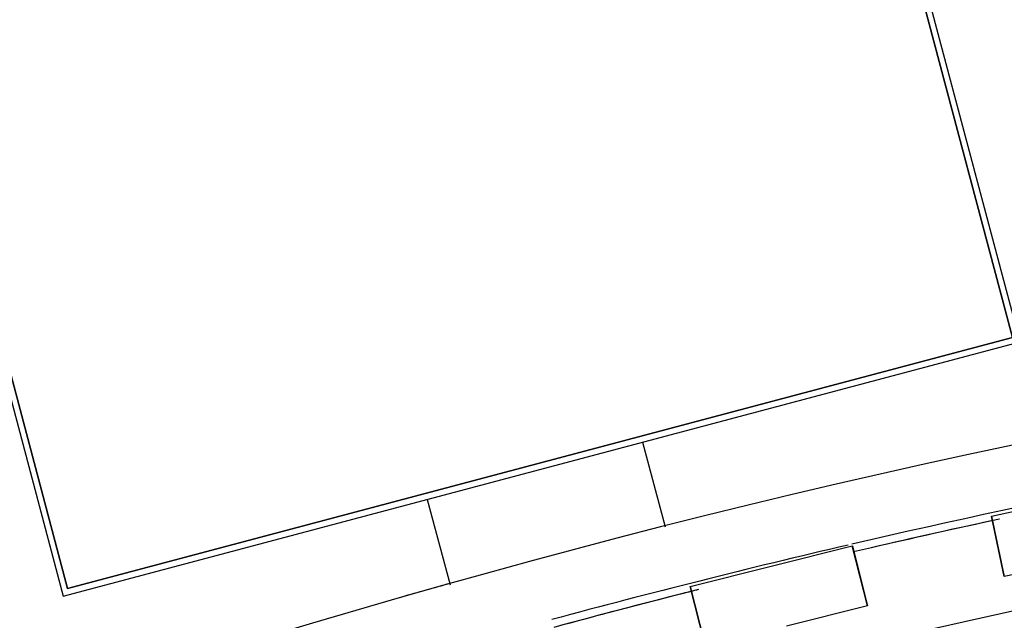
# Model space of a CAD drawing. Extents: x -38124 to 324413, y -53043 to 242980.
# Drawn here: x 97371 to 98167, y 104629 to 105114 of the extents above; entities that cross this region are included whole.
import ezdxf

# ---------------------------------------------------------------- set-up
doc = ezdxf.new("R2010")
doc.units = 0
for name, color, linetype in [('X-2499-S$0$A-FLOR', 11, 'CONTINUOUS'), ('X-2499-S$0$A-FLOR-HRAL', 11, 'CONTINUOUS'), ('X-2499-S$0$A-GENM', 11, 'CONTINUOUS'), ('X-2499-S$0$S-BEAM', 11, 'CONTINUOUS'), ('X-XREF', 7, 'CONTINUOUS')]:
    doc.layers.add(name, color=color, linetype=linetype)

# ---------------------------------------------------------------- blocks, each defined once
blk = doc.blocks.new('X-2499-S')
at = {"layer": 'X-2499-S$0$A-FLOR'}
for p, q in [((97874.13, 104772.74), (97892.47, 104704.32)), ((97700.17, 104726.51), (97718.67, 104657.46))]:
    blk.add_line(p, q, dxfattribs=at)
for centre, radius, start, end in [((99651.13, 97793.94), 7075, 102.146575, 103.124414), ((99646.65, 97791.73), 7132.5, 105.685252, 106.0072), ((99651.13, 97793.94), 7075, 104.272783, 105.146116), ((99651.13, 97793.94), 7075, 104.168633, 104.272783)]:
    blk.add_arc(centre, radius, start, end, dxfattribs=at)
at = {"layer": 'X-2499-S$0$A-FLOR-HRAL'}
for p, q in [((98156.04, 104713.04), (98222.04, 104727.2)), ((98156.04, 104713.04), (98166.52, 104664.15)), ((98166.52, 104664.15), (98156.04, 104713.04)), ((97978.25, 104672.62), (98043.71, 104689.1)), ((98055.91, 104640.61), (98043.71, 104689.1)), ((98043.73, 104689.02), (98055.91, 104640.61)), ((98232.52, 104678.31), (98166.52, 104664.15)), ((97912.79, 104656.15), (97978.25, 104672.62)), ((97912.79, 104656.15), (97925, 104607.66)), ((97925, 104607.66), (97912.79, 104656.15)), ((98055.91, 104640.61), (97990.45, 104624.13))]:
    blk.add_line(p, q, dxfattribs=at)
for radius, start, end in [(7132.5, 352.427373, 145.065541), (7082.5, 95.0229, 103.083202), (7082.5, 103.109667, 105.105031)]:
    blk.add_arc((99646.65, 97791.73), radius, start, end, dxfattribs=at)
at = {"layer": 'X-2499-S$0$A-GENM'}
for p, q in [((98179.25, 104853.82), (97537.2, 107269.97)), ((98173.13, 104857.37), (97533.65, 107263.85)), ((97533.65, 107263.85), (98173.13, 104857.37)), ((96764.03, 107064.51), (97406.08, 104648.36)), ((96770.15, 107060.96), (97409.63, 104654.48)), ((97409.63, 104654.48), (96770.15, 107060.96)), ((97409.63, 104654.48), (98173.13, 104857.37)), ((98173.13, 104857.37), (97409.63, 104654.48)), ((97406.08, 104648.36), (98179.25, 104853.82))]:
    blk.add_line(p, q, dxfattribs=at)
at = {"layer": 'X-2499-S$0$S-BEAM'}
for radius, start, end in [(7000, 352.47698, 145.065541), (7075, 102.145657, 103.004567), (7075, 104.168239, 105.146514)]:
    blk.add_arc((99651.13, 97793.94), radius, start, end, dxfattribs=at)

msp = doc.modelspace()

# ---------------------------------------------------------------- block references
at = {"layer": 'X-XREF'}
msp.add_blockref('X-2499-S', (0, 0), dxfattribs=at)

doc.saveas('drawing.dxf')
